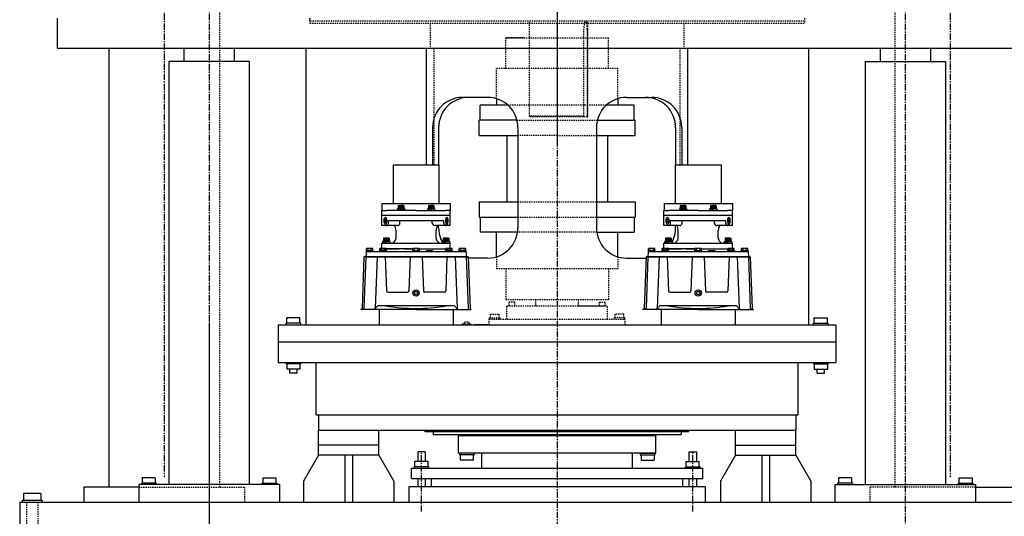
# Model space of a CAD drawing. Extents: x -361 to 5479, y -66 to 1264.
# Drawn here: x -84 to 14, y 202 to 251 of the extents above; entities that cross this region are included whole.
import ezdxf

# ---------------------------------------------------------------- set-up
doc = ezdxf.new("R2010")
doc.units = 0
doc.header["$LTSCALE"] = 0.5
doc.header["$MEASUREMENT"] = 0
doc.linetypes.add('CENTER', pattern=[2, 1.25, -0.25, 0.25, -0.25])
doc.linetypes.add('HIDDEN', pattern=[0.375, 0.25, -0.125])
doc.layers.get('0').update_dxf_attribs({"linetype": 'CONTINUOUS'})
for name, color, linetype in [('CENTER', 4, 'CENTER'), ('center line', 7, 'CONTINUOUS'), ('HIDDEN', 3, 'HIDDEN'), ('OBJECT', 1, 'CONTINUOUS')]:
    doc.layers.add(name, color=color, linetype=linetype)

# ---------------------------------------------------------------- blocks, each defined once
blk = doc.blocks.new('STEERINGMOTOR')
at = {"layer": 'OBJECT'}
for p, q in [((-2.28, 15.915), (-2.28, 12.065)), ((-2.28, 15.915), (2.28, 15.915)), ((2.28, 15.915), (2.28, 12.065)), ((-3.404, 12.062), (3.404, 12.062)), ((-3.404, 12.062), (-3.404, 11.375)), ((-1.743, 11.875), (-1.781, 11.853)), ((-1.781, 11.853), (-1.781, 11.585)), ((-1.678, 11.875), (-1.743, 11.853)), ((-1.743, 11.875), (-1.743, 11.585)), ((-1.743, 11.875), (-1.5, 11.875)), ((-1.641, 11.853), (-1.678, 11.875)), ((-1.678, 11.875), (-1.678, 11.585)), ((-1.565, 11.875), (-1.641, 11.853)), ((-1.641, 11.853), (-1.641, 11.585)), ((-1.565, 11.875), (-1.565, 11.585)), ((-1.5, 11.853), (-1.565, 11.875)), ((-1.257, 11.875), (-1.5, 11.875)), ((-1.5, 11.853), (-1.435, 11.875)), ((-1.5, 11.875), (-1.5, 11.853)), ((-1.5, 11.853), (-1.5, 11.585)), ((-1.435, 11.875), (-1.36, 11.853)), ((-1.435, 11.875), (-1.435, 11.585)), ((-1.36, 11.853), (-1.322, 11.875)), ((-1.36, 11.853), (-1.36, 11.585)), ((-1.322, 11.875), (-1.257, 11.853)), ((-1.322, 11.875), (-1.322, 11.585)), ((-1.257, 11.875), (-1.257, 11.585)), ((-1.257, 11.875), (-1.219, 11.853)), ((-1.219, 11.853), (-1.219, 11.585)), ((1.257, 11.875), (1.219, 11.853)), ((1.219, 11.853), (1.219, 11.585)), ((1.322, 11.875), (1.257, 11.853)), ((1.257, 11.875), (1.257, 11.585)), ((1.257, 11.875), (1.5, 11.875)), ((1.322, 11.875), (1.322, 11.585)), ((1.359, 11.853), (1.322, 11.875)), ((1.435, 11.875), (1.359, 11.853)), ((1.359, 11.853), (1.359, 11.585)), ((1.5, 11.853), (1.435, 11.875)), ((1.435, 11.875), (1.435, 11.585)), ((1.5, 11.875), (1.5, 11.853)), ((1.5, 11.853), (1.565, 11.875)), ((1.743, 11.875), (1.5, 11.875)), ((1.5, 11.853), (1.5, 11.585)), ((1.565, 11.875), (1.565, 11.585)), ((1.565, 11.875), (1.64, 11.853)), ((1.64, 11.853), (1.678, 11.875)), ((1.64, 11.853), (1.64, 11.585)), ((1.678, 11.875), (1.743, 11.853)), ((1.678, 11.875), (1.678, 11.585)), ((1.743, 11.875), (1.781, 11.853)), ((1.743, 11.875), (1.743, 11.585)), ((1.781, 11.853), (1.781, 11.585)), ((3.404, 12.062), (3.404, 11.375)), ((-3.406, 9.875), (-3.406, 11.375)), ((-3.406, 11.375), (-2.925, 11.375)), ((3.406, 10.867), (-3.406, 10.867)), ((0, 11.375), (-2.925, 11.375)), ((-1.781, 11.585), (-1.875, 11.504)), ((-1.875, 11.504), (-1.5, 11.504)), ((-1.875, 11.504), (-1.875, 11.375)), ((-1.781, 11.585), (-1.5, 11.585)), ((-1.219, 11.585), (-1.5, 11.585)), ((-1.125, 11.504), (-1.5, 11.504)), ((-1.219, 11.585), (-1.125, 11.504)), ((-1.125, 11.504), (-1.125, 11.375)), ((0, 11.375), (2.925, 11.375)), ((1.219, 11.585), (1.125, 11.504)), ((1.125, 11.504), (1.5, 11.504)), ((1.125, 11.504), (1.125, 11.375)), ((1.219, 11.585), (1.5, 11.585)), ((1.781, 11.585), (1.5, 11.585)), ((1.875, 11.504), (1.5, 11.504)), ((1.781, 11.585), (1.875, 11.504)), ((1.875, 11.504), (1.875, 11.375)), ((3.406, 11.375), (2.925, 11.375)), ((3.406, 9.875), (3.406, 11.375)), ((-1.862, 9.875), (-3.406, 9.875)), ((-2.748, 10.375), (2.748, 10.375)), ((-2.748, 10.125), (-2.748, 10.375)), ((-1.612, 10.125), (-1.612, 10.375)), ((1.611, 10.125), (1.611, 10.375)), ((3.406, 9.875), (1.861, 9.875)), ((2.748, 10.125), (2.748, 10.375)), ((-2, 8.625), (-2, 9.375)), ((2, 8.625), (2, 9.375)), ((-3.406, 8.125), (3.406, 8.125)), ((-3.406, 7.597), (-3.406, 8.125)), ((-3.254, 8.335), (-3.348, 8.254)), ((-3.348, 8.254), (-3.348, 8.125)), ((-3.348, 8.254), (-2.973, 8.254)), ((-3.216, 8.625), (-3.254, 8.603)), ((-3.254, 8.603), (-3.254, 8.335)), ((-3.254, 8.335), (-2.973, 8.335)), ((-3.216, 8.625), (-2.973, 8.625)), ((-3.151, 8.625), (-3.216, 8.603)), ((-3.216, 8.625), (-3.216, 8.335)), ((-3.114, 8.603), (-3.151, 8.625)), ((-3.151, 8.625), (-3.151, 8.335)), ((-3.038, 8.625), (-3.114, 8.603)), ((-3.114, 8.603), (-3.114, 8.335)), ((-2.973, 8.603), (-3.038, 8.625)), ((-3.038, 8.625), (-3.038, 8.335)), ((-2.973, 8.625), (-2.973, 8.603)), ((-2.973, 8.603), (-2.908, 8.625)), ((-2.73, 8.625), (-2.973, 8.625)), ((-2.973, 8.603), (-2.973, 8.335)), ((-2.692, 8.335), (-2.973, 8.335)), ((-2.598, 8.254), (-2.973, 8.254)), ((-2.908, 8.625), (-2.833, 8.603)), ((-2.908, 8.625), (-2.908, 8.335)), ((-2.833, 8.603), (-2.795, 8.625)), ((-2.833, 8.603), (-2.833, 8.335)), ((-2.795, 8.625), (-2.73, 8.603)), ((-2.795, 8.625), (-2.795, 8.335)), ((-2.73, 8.625), (-2.692, 8.603)), ((-2.73, 8.625), (-2.73, 8.335)), ((-2.692, 8.603), (-2.692, 8.335)), ((-2.692, 8.335), (-2.598, 8.254)), ((-2.598, 8.254), (-2.598, 8.125)), ((-2.469, 8.125), (-2.5, 8.125)), ((2.469, 8.125), (2.5, 8.125)), ((2.54, 8.125), (3.406, 8.125)), ((2.692, 8.335), (2.598, 8.254)), ((2.598, 8.254), (2.973, 8.254)), ((2.598, 8.254), (2.598, 8.125)), ((2.73, 8.625), (2.692, 8.603)), ((2.692, 8.603), (2.692, 8.335)), ((2.692, 8.335), (2.973, 8.335)), ((2.795, 8.625), (2.73, 8.603)), ((2.73, 8.625), (2.973, 8.625)), ((2.73, 8.625), (2.73, 8.335)), ((2.832, 8.603), (2.795, 8.625)), ((2.795, 8.625), (2.795, 8.335)), ((2.908, 8.625), (2.832, 8.603)), ((2.832, 8.603), (2.832, 8.335)), ((2.973, 8.603), (2.908, 8.625)), ((2.908, 8.625), (2.908, 8.335)), ((3.216, 8.625), (2.973, 8.625)), ((2.973, 8.625), (2.973, 8.603)), ((2.973, 8.603), (3.038, 8.625)), ((2.973, 8.603), (2.973, 8.335)), ((3.254, 8.335), (2.973, 8.335)), ((3.348, 8.254), (2.973, 8.254)), ((3.038, 8.625), (3.113, 8.603)), ((3.038, 8.625), (3.038, 8.335)), ((3.113, 8.603), (3.151, 8.625)), ((3.113, 8.603), (3.113, 8.335)), ((3.151, 8.625), (3.216, 8.603)), ((3.151, 8.625), (3.151, 8.335)), ((3.216, 8.625), (3.254, 8.603)), ((3.216, 8.625), (3.216, 8.335)), ((3.254, 8.603), (3.254, 8.335)), ((3.254, 8.335), (3.348, 8.254)), ((3.348, 8.254), (3.348, 8.125)), ((3.406, 7.597), (3.406, 8.125)), ((-4.984, 7.215), (-5, 6.744)), ((-4.284, 7.369), (-4.967, 7.369)), ((-4.967, 7.369), (-4.967, 7.275)), ((-4.284, 7.275), (-4.967, 7.275)), ((-4.906, 7.597), (-4.95, 7.573)), ((-4.95, 7.369), (-4.95, 7.573)), ((-4.95, 7.369), (-4.301, 7.369)), ((-4.921, 7.275), (4.921, 7.275)), ((-4.344, 7.597), (-4.905, 7.597)), ((-4.787, 7.369), (-4.787, 7.573)), ((-4.637, 7.369), (-4.625, 7.275)), ((-4.625, 7.369), (-4.614, 7.275)), ((-4.463, 7.369), (-4.463, 7.573)), ((-4.344, 7.597), (-4.301, 7.573)), ((-4.301, 7.369), (-4.301, 7.573)), ((-4.284, 7.369), (-4.284, 7.275)), ((-2.929, 7.369), (-3.612, 7.369)), ((-3.612, 7.369), (-3.612, 7.275)), ((-2.929, 7.275), (-3.612, 7.275)), ((-3.551, 7.597), (-3.595, 7.573)), ((-3.595, 7.369), (-3.595, 7.573)), ((-3.595, 7.369), (-2.946, 7.369)), ((-2.989, 7.597), (-3.551, 7.597)), ((-3.457, 7.54), (-3.461, 7.503)), ((-3.456, 7.554), (-3.457, 7.54)), ((-3.456, 7.554), (-2.946, 7.554)), ((-3.433, 7.369), (-3.433, 7.573)), ((-3.282, 7.369), (-3.27, 7.275)), ((-3.27, 7.369), (-3.259, 7.275)), ((-3.108, 7.369), (-3.108, 7.573)), ((-2.989, 7.597), (-2.946, 7.573)), ((-2.946, 7.369), (-2.946, 7.573)), ((-1.67, 7.554), (-2.946, 7.554)), ((-2.946, 7.554), (-1.695, 7.554)), ((-2.929, 7.369), (-2.929, 7.275)), ((-1.225, 7.554), (-1.695, 7.554)), ((-1.225, 7.554), (-0.325, 7.554)), ((-0.325, 7.554), (-1.2, 7.554)), ((0.341, 7.369), (-0.342, 7.369)), ((-0.342, 7.369), (-0.342, 7.275)), ((0.341, 7.275), (-0.342, 7.275)), ((-0.281, 7.597), (-0.325, 7.573)), ((-0.325, 7.369), (-0.325, 7.573)), ((-0.325, 7.369), (0.324, 7.369)), ((0.281, 7.597), (-0.28, 7.597)), ((-0.162, 7.369), (-0.162, 7.573)), ((0.162, 7.369), (0.162, 7.573)), ((0.281, 7.597), (0.324, 7.573)), ((0.324, 7.369), (0.324, 7.573)), ((0.324, 7.554), (2.946, 7.554)), ((0.324, 7.554), (2.946, 7.554)), ((0.341, 7.369), (0.341, 7.275)), ((1.034, 7.388), (1.643, 7.388)), ((1.034, 7.275), (1.034, 7.388)), ((1.643, 7.388), (1.643, 7.275)), ((3.612, 7.369), (2.929, 7.369)), ((2.929, 7.369), (2.929, 7.275)), ((3.612, 7.275), (2.929, 7.275)), ((2.989, 7.597), (2.946, 7.573)), ((2.946, 7.369), (2.946, 7.573)), ((2.946, 7.554), (3.406, 7.554)), ((2.946, 7.369), (3.595, 7.369)), ((3.551, 7.597), (2.99, 7.597)), ((3.108, 7.369), (3.108, 7.573)), ((3.259, 7.369), (3.27, 7.275)), ((3.27, 7.369), (3.282, 7.275)), ((3.406, 7.554), (3.407, 7.54)), ((3.407, 7.54), (3.41, 7.503)), ((3.433, 7.369), (3.433, 7.573)), ((3.551, 7.597), (3.595, 7.573)), ((3.595, 7.369), (3.595, 7.573)), ((3.612, 7.369), (3.612, 7.275)), ((4.966, 7.369), (4.283, 7.369)), ((4.283, 7.369), (4.283, 7.275)), ((4.966, 7.275), (4.283, 7.275)), ((4.344, 7.597), (4.3, 7.573)), ((4.3, 7.369), (4.3, 7.573)), ((4.3, 7.369), (4.949, 7.369)), ((4.906, 7.597), (4.345, 7.597)), ((4.463, 7.369), (4.463, 7.573)), ((4.613, 7.369), (4.625, 7.275)), ((4.625, 7.369), (4.637, 7.275)), ((4.787, 7.369), (4.787, 7.573)), ((4.906, 7.597), (4.949, 7.573)), ((4.949, 7.369), (4.949, 7.573)), ((4.966, 7.369), (4.966, 7.275)), ((4.984, 7.215), (5, 6.744)), ((-5.187, 6.744), (-5.373, 1.646)), ((5.187, 6.744), (-5.187, 6.744)), ((-5, 6.744), (-5.187, 6.744)), ((-5, 6.744), (-5.186, 1.646)), ((5, 6.744), (-5, 6.744)), ((5, 6.744), (-5, 6.744)), ((-4.99, 6.744), (4.99, 6.744)), ((-3.89, 6.744), (-4.075, 1.646)), ((-3.077, 6.744), (-2.953, 3.364)), ((-3.077, 6.744), (-2.953, 3.364)), ((-0.598, 6.744), (-0.721, 3.364)), ((0.598, 6.744), (0.721, 3.364)), ((3.076, 6.744), (2.953, 3.364)), ((3.89, 6.744), (4.075, 1.646)), ((5, 6.744), (5.186, 1.646)), ((5, 6.744), (5.187, 6.744)), ((5, 6.744), (5.187, 6.744)), ((5.187, 6.744), (5.373, 1.646)), ((-2.828, 3.244), (-0.846, 3.244)), ((2.828, 3.244), (0.846, 3.244)), ((0, 1.525), (-5.498, 1.525)), ((0, 1.884), (-3.72, 1.884)), ((-3.69, 1.525), (-3.69, 0)), ((3.72, 1.884), (0, 1.884)), ((0, 1.525), (5.498, 1.525)), ((3.69, 1.525), (3.69, 0))]:
    blk.add_line(p, q, dxfattribs=at)
for points in [[(-3.06, 10.005), (-3.095, 10.016), (-3.127, 10.051), (-3.154, 10.106), (-3.176, 10.179), (-3.189, 10.262), (-3.194, 10.353), (-3.189, 10.443), (-3.176, 10.527), (-3.154, 10.599), (-3.127, 10.654), (-3.095, 10.689), (-3.06, 10.701), (-3.025, 10.689), (-2.993, 10.654), (-2.966, 10.599), (-2.944, 10.527), (-2.931, 10.443), (-2.927, 10.353), (-2.931, 10.262), (-2.944, 10.179), (-2.966, 10.106), (-2.993, 10.051), (-3.025, 10.016), (-3.06, 10.005)], [(-3.06, 10.182), (-3.077, 10.187), (-3.093, 10.205), (-3.107, 10.233), (-3.118, 10.269), (-3.125, 10.311), (-3.127, 10.356), (-3.125, 10.401), (-3.118, 10.443), (-3.107, 10.479), (-3.093, 10.506), (-3.077, 10.524), (-3.06, 10.53), (-3.043, 10.524), (-3.027, 10.506), (-3.013, 10.479), (-3.002, 10.443), (-2.996, 10.401), (-2.993, 10.356), (-2.996, 10.311), (-3.002, 10.269), (-3.013, 10.233), (-3.027, 10.205), (-3.043, 10.187), (-3.06, 10.182)], [(3.06, 10.005), (3.095, 10.016), (3.127, 10.051), (3.154, 10.106), (3.176, 10.179), (3.189, 10.262), (3.193, 10.353), (3.189, 10.443), (3.176, 10.527), (3.154, 10.599), (3.127, 10.654), (3.095, 10.689), (3.06, 10.701), (3.025, 10.689), (2.993, 10.654), (2.966, 10.599), (2.944, 10.527), (2.931, 10.443), (2.926, 10.353), (2.931, 10.262), (2.944, 10.179), (2.966, 10.106), (2.993, 10.051), (3.025, 10.016), (3.06, 10.005)], [(3.06, 10.182), (3.077, 10.187), (3.093, 10.205), (3.107, 10.233), (3.118, 10.269), (3.124, 10.311), (3.127, 10.356), (3.124, 10.401), (3.118, 10.443), (3.107, 10.479), (3.093, 10.506), (3.077, 10.524), (3.06, 10.53), (3.043, 10.524), (3.027, 10.506), (3.013, 10.479), (3.002, 10.443), (2.995, 10.401), (2.993, 10.356), (2.995, 10.311), (3.002, 10.269), (3.013, 10.233), (3.027, 10.205), (3.043, 10.187), (3.06, 10.182)]]:
    blk.add_lwpolyline(points, dxfattribs=at)
at = {"layer": 'OBJECT', "flags": 128}
blk.add_lwpolyline([(0.09, 3.306), (0.18, 3.15), (0.09, 2.994), (-0.09, 2.994), (-0.18, 3.15), (-0.09, 3.306), (0.09, 3.306)], dxfattribs=at)
at = {"layer": 'OBJECT'}
blk.add_circle((0, 3.15), 0.312, dxfattribs=at)
for centre, radius, start, end in [((-2.998, 10.125), 0.25, 270, 0), ((-3, 9.375), 1, 0, 30.00002), ((-1.862, 10.125), 0.25, 270, 0), ((1.861, 10.125), 0.25, 180, 270.00001), ((3, 9.375), 1, 150, 180), ((2.998, 10.125), 0.25, 180, 270.00001), ((-2.5, 8.625), 0.5, 270, 0), ((2.5, 8.625), 0.5, 180, 270.00001), ((-4.921, 7.213), 0.0625, 90.0005, 177.9997), ((-4.868, 7.448), 0.149, 57.1331, 114.788), ((-4.625, 7.035), 0.562, 73.2208, 106.779), ((-4.382, 7.448), 0.149, 65.2121, 122.867), ((-3.71, 7.525), 0.25, 270, 292.99898), ((-3.71, 7.525), 0.25, 292.99898, 355.00009), ((-3.514, 7.448), 0.149, 57.1331, 114.788), ((-3.27, 7.035), 0.562, 73.2208, 106.779), ((-3.027, 7.448), 0.149, 65.2121, 122.867), ((-0.243, 7.448), 0.149, 57.1331, 114.788), ((0, 7.035), 0.562, 73.2208, 106.779), ((0.243, 7.448), 0.149, 65.2121, 122.867), ((3.027, 7.448), 0.149, 57.1331, 114.788), ((3.27, 7.035), 0.562, 73.2208, 106.779), ((3.66, 7.525), 0.25, 184.9999, 259.0061), ((3.514, 7.448), 0.149, 65.2121, 122.867), ((3.66, 7.525), 0.25, 259.0061, 270), ((4.382, 7.448), 0.149, 57.1331, 114.788), ((4.625, 7.035), 0.562, 73.2208, 106.779), ((4.868, 7.448), 0.149, 65.2121, 122.867), ((4.921, 7.213), 0.0625, 2.00027, 89.9996), ((-2.828, 3.369), 0.125, 182.08668, 270.00021), ((-2.828, 3.369), 0.125, 182.08668, 270.00021), ((-0.846, 3.369), 0.125, 270.00061, 357.91411), ((0.846, 3.369), 0.125, 182.0863, 269.99981), ((2.828, 3.369), 0.125, 270.00021, 357.91371), ((-5.498, 1.65), 0.125, 270.00041, 358.00011), ((-5.311, 1.65), 0.125, 270.00041, 358.00011), ((-4.2, 1.775), 0.25, 270.00021, 343.64651), ((-4.2, 1.65), 0.125, 270.00041, 358.00011), ((-3.72, 1.634), 0.25, 90.00021, 163.64658), ((0, 19.114), 17.489, 260.12329, 279.87721), ((3.72, 1.634), 0.25, 16.35381, 90.00022), ((4.2, 1.775), 0.25, 196.35393, 270.00021), ((4.2, 1.65), 0.125, 182.00026, 270.00001), ((5.311, 1.65), 0.125, 182.00026, 270.00001), ((5.498, 1.65), 0.125, 182.00026, 270.00001)]:
    blk.add_arc(centre, radius, start, end, dxfattribs=at)
blk = doc.blocks.new('MOTORS2')
at = {"layer": 'center line', "color": 4, "linetype": 'Continuous'}
blk.add_line((0, 91.079), (0, -12.619), dxfattribs=at)
at = {"layer": 'HIDDEN'}
for p, q in [((-24.606, -0.315), (-24.606, 0)), ((24.606, 0), (24.606, -0.315)), ((24.606, -0.315), (-24.606, -0.315)), ((-2.756, -9.764), (-2.756, -0.315)), ((2.756, -0.315), (2.756, -0.394)), ((2.756, -0.394), (2.98, -0.394)), ((2.98, -1.102), (2.98, -0.394)), ((2.98, -0.394), (3.071, -0.484)), ((3.071, -1.102), (3.071, -0.484)), ((2.663, -9.764), (2.663, -1.102)), ((2.98, -1.102), (2.98, -9.843)), ((3.071, -9.843), (3.071, -1.102)), ((2.663, -9.764), (-2.756, -9.764)), ((-2.677, -9.843), (-2.756, -9.764)), ((2.582, -9.843), (2.663, -9.764)), ((2.582, -9.843), (-2.677, -9.843)), ((2.98, -9.843), (2.582, -9.843)), ((2.98, -9.843), (3.071, -9.843))]:
    blk.add_line(p, q, dxfattribs=at)
blk.add_arc((5.489, -1.112), 2.826, 165.28574, 179.81366, dxfattribs=at)

msp = doc.modelspace()

# ---------------------------------------------------------------- linework, layer by layer
at = {"layer": 'CENTER'}
for p, q in [((-30.596, 468.163), (-30.596, -66.268)), ((-69.721, 411.78), (-69.721, 205.61)), ((8.529, 411.78), (8.529, 205.61)), ((-65.246, 258.738), (-65.246, 114.488)), ((4.054, 258.738), (4.054, 114.488)), ((-65.246, 220.898), (-65.246, 115.738)), ((-44.096, 202.166), (-44.096, 208.14)), ((-17.096, 202.166), (-17.096, 208.14))]:
    msp.add_line(p, q, dxfattribs=at)
at = {"layer": 'HIDDEN'}
for p, q in [((-64.221, 258.738), (-64.221, 204.61)), ((3.029, 258.738), (3.029, 204.61)), ((-55.203, 251.315), (-55.203, 250.815)), ((-5.99, 251.315), (-5.99, 250.815)), ((-55.203, 250.815), (-5.99, 250.815)), ((-43.221, 250.815), (-43.221, 248.315)), ((-17.971, 250.815), (-17.971, 248.315)), ((-35.714, 246.297), (-35.714, 249.351)), ((-35.714, 249.351), (-25.478, 249.351)), ((-33.942, 249.351), (-35.714, 249.351)), ((-25.478, 246.297), (-25.478, 249.351)), ((-42.846, 236.699), (-42.846, 248.315)), ((-18.346, 236.699), (-18.346, 248.315)), ((-36.639, 243.294), (-36.639, 246.297)), ((-24.553, 246.297), (-36.639, 246.297)), ((-24.553, 243.294), (-24.553, 246.297)), ((-25.709, 242.636), (-35.484, 242.636)), ((-34.596, 241.14), (-26.597, 241.14)), ((-30.596, 239.64), (-34.508, 239.64)), ((-30.596, 239.64), (-26.684, 239.64)), ((-34.508, 233.005), (-26.684, 233.005)), ((-34.508, 231.505), (-26.684, 231.505)), ((-26.656, 230.009), (-34.537, 230.009)), ((-36.639, 227.551), (-36.639, 226.348)), ((-24.553, 227.551), (-24.553, 226.348)), ((-24.553, 226.348), (-36.639, 226.348)), ((-35.714, 226.348), (-35.714, 223.294)), ((-25.478, 226.348), (-25.478, 223.294)), ((-35.714, 223.294), (-25.478, 223.294)), ((-35.596, 221.347), (-35.596, 222.667)), ((-35.596, 222.667), (-25.846, 222.667)), ((-34.816, 223.042), (-35.378, 223.042)), ((-35.378, 222.667), (-35.378, 223.042)), ((-34.816, 222.667), (-34.816, 223.042)), ((-32.721, 222.667), (-32.721, 223.294)), ((-28.471, 222.667), (-28.471, 223.294)), ((-28.471, 222.667), (-25.596, 222.667)), ((-26.377, 223.042), (-25.815, 223.042)), ((-26.377, 222.667), (-26.377, 223.042)), ((-25.815, 222.667), (-25.815, 223.042)), ((-25.596, 221.347), (-25.596, 222.667)), ((-37.242, 221.468), (-37.242, 221.832)), ((-37.242, 221.832), (-36.376, 221.832)), ((-36.376, 221.468), (-36.376, 221.832)), ((-24.817, 221.468), (-24.817, 221.832)), ((-23.951, 221.832), (-24.817, 221.832)), ((-23.951, 221.468), (-23.951, 221.832)), ((-40.005, 220.784), (-40.005, 220.868)), ((-40.005, 220.868), (-39.187, 220.868)), ((-39.832, 221.056), (-39.36, 221.056)), ((-39.832, 220.868), (-39.832, 221.056)), ((-39.36, 220.868), (-39.36, 221.056)), ((-39.187, 220.784), (-39.187, 220.868)), ((-37.371, 221.347), (-23.821, 221.347)), ((-37.371, 220.784), (-37.371, 221.347)), ((-37.34, 221.468), (-36.278, 221.468)), ((-37.34, 221.347), (-37.34, 221.468)), ((-36.278, 221.347), (-36.278, 221.468)), ((-23.853, 221.468), (-24.915, 221.468)), ((-24.915, 221.347), (-24.915, 221.468)), ((-23.853, 221.347), (-23.853, 221.468)), ((-23.821, 220.784), (-23.821, 221.347)), ((-72.246, 204.61), (-61.721, 204.61)), ((-61.721, 204.61), (-61.721, 203.11)), ((0.529, 204.61), (0.529, 203.11)), ((11.054, 204.61), (0.529, 204.61)), ((-83.409, 203.11), (-83.409, 200.61)), ((-82.284, 203.11), (-82.284, 200.61))]:
    msp.add_line(p, q, dxfattribs=at)
at = {"layer": 'OBJECT'}
for p, q in [((-80.346, 248.315), (-80.346, 251.315)), ((-80.346, 248.315), (19.154, 248.315)), ((-75.221, 248.315), (-75.221, 204.61)), ((-67.746, 248.315), (-67.746, 246.988)), ((-62.746, 248.315), (-62.746, 246.988)), ((-55.61, 248.315), (-55.61, 220.784)), ((-43.596, 236.699), (-43.596, 248.315)), ((-17.596, 236.699), (-17.596, 248.315)), ((-5.583, 248.315), (-5.583, 220.784)), ((1.554, 248.315), (1.554, 246.988)), ((6.554, 248.315), (6.554, 246.988)), ((-61.246, 246.988), (-69.246, 246.988)), ((-69.246, 246.988), (-69.246, 204.86)), ((-61.246, 246.988), (-61.246, 204.86)), ((0.054, 246.988), (8.054, 246.988)), ((0.054, 246.988), (0.054, 204.86)), ((8.054, 246.988), (8.054, 204.86)), ((-37.508, 243.422), (-39.994, 243.422)), ((-36.639, 243.294), (-36.639, 242.636)), ((-24.553, 243.294), (-24.553, 242.636)), ((-23.684, 243.422), (-21.199, 243.422)), ((-38.273, 241.14), (-38.273, 242.636)), ((-35.484, 242.636), (-38.273, 242.636)), ((-22.919, 242.636), (-25.709, 242.636)), ((-22.919, 241.14), (-22.919, 242.636)), ((-38.346, 239.64), (-38.346, 241.14)), ((-34.596, 241.14), (-38.346, 241.14)), ((-26.597, 241.14), (-22.846, 241.14)), ((-22.846, 239.64), (-22.846, 241.14)), ((-42.994, 240.422), (-42.994, 236.699)), ((-42.391, 240.422), (-42.391, 236.699)), ((-42.391, 240.422), (-42.391, 236.699)), ((-34.508, 240.422), (-34.508, 230.422)), ((-26.684, 240.422), (-26.684, 230.422)), ((-18.802, 240.422), (-18.802, 236.699)), ((-18.199, 240.422), (-18.199, 236.699)), ((-38.346, 239.64), (-34.508, 239.64)), ((-35.596, 239.64), (-35.596, 233.005)), ((-26.684, 239.64), (-22.846, 239.64)), ((-25.596, 239.64), (-25.596, 233.005)), ((-38.346, 233.005), (-38.346, 231.505)), ((-38.346, 233.005), (-34.508, 233.005)), ((-26.684, 233.005), (-22.846, 233.005)), ((-22.846, 233.005), (-22.846, 231.505)), ((-38.346, 231.505), (-34.508, 231.505)), ((-38.273, 231.505), (-38.273, 230.009)), ((-26.684, 231.505), (-22.846, 231.505)), ((-22.919, 231.505), (-22.919, 230.009)), ((-42.391, 230.422), (-42.391, 230.659)), ((-18.802, 230.422), (-18.802, 230.659)), ((-34.537, 230.009), (-38.273, 230.009)), ((-36.639, 227.551), (-36.639, 230.009)), ((-26.656, 230.009), (-22.919, 230.009)), ((-24.553, 227.551), (-24.553, 230.009)), ((-37.508, 227.422), (-39.446, 227.422)), ((-23.684, 227.422), (-21.746, 227.422)), ((-58.353, 220.784), (-58.353, 219.034)), ((-58.353, 220.784), (-2.839, 220.784)), ((-56.112, 220.944), (-57.581, 220.944)), ((-57.581, 220.784), (-57.581, 220.944)), ((-57.496, 220.944), (-57.496, 221.468)), ((-56.197, 221.468), (-57.496, 221.468)), ((-56.197, 220.944), (-56.197, 221.468)), ((-56.112, 220.784), (-56.112, 220.944)), ((-37.496, 220.784), (-38.846, 220.784)), ((-23.696, 220.784), (-14.739, 220.784)), ((-5.081, 220.944), (-3.612, 220.944)), ((-5.081, 220.784), (-5.081, 220.944)), ((-4.996, 221.468), (-3.697, 221.468)), ((-4.996, 220.944), (-4.996, 221.468)), ((-3.697, 220.944), (-3.697, 221.468)), ((-3.612, 220.784), (-3.612, 220.944)), ((-2.839, 220.784), (-2.839, 219.034)), ((-2.839, 219.034), (-58.353, 219.034)), ((-58.353, 219.034), (-58.353, 217.034)), ((-2.839, 219.034), (-2.839, 217.034)), ((-58.353, 217.034), (-2.839, 217.034)), ((-57.581, 217.034), (-57.581, 216.874)), ((-56.112, 216.874), (-57.581, 216.874)), ((-57.496, 216.874), (-57.496, 216.35)), ((-56.197, 216.874), (-56.197, 216.35)), ((-56.112, 217.034), (-56.112, 216.874)), ((-54.596, 211.795), (-54.596, 217.034)), ((-6.596, 211.795), (-6.596, 217.034)), ((-5.081, 217.034), (-5.081, 216.874)), ((-5.081, 216.874), (-3.612, 216.874)), ((-4.996, 216.874), (-4.996, 216.35)), ((-3.697, 216.874), (-3.697, 216.35)), ((-3.612, 217.034), (-3.612, 216.874)), ((-56.197, 216.35), (-57.496, 216.35)), ((-57.221, 215.944), (-57.221, 216.35)), ((-56.471, 215.944), (-57.221, 215.944)), ((-56.471, 215.944), (-56.471, 216.35)), ((-4.996, 216.35), (-3.697, 216.35)), ((-4.721, 215.944), (-4.721, 216.35)), ((-4.721, 215.944), (-3.971, 215.944)), ((-3.971, 215.944), (-3.971, 216.35)), ((-54.596, 211.795), (-6.596, 211.795)), ((-54.346, 211.795), (-54.346, 210.295)), ((-6.846, 211.795), (-6.846, 210.295)), ((-54.346, 210.295), (-6.846, 210.295)), ((-54.346, 208.795), (-54.346, 210.295)), ((-48.346, 208.795), (-48.346, 210.295)), ((-43.721, 210.105), (-43.721, 210.295)), ((-17.471, 210.105), (-43.721, 210.105)), ((-42.946, 210.105), (-42.946, 209.86)), ((-42.946, 209.86), (-18.246, 209.86)), ((-40.452, 209.86), (-40.38, 209.735)), ((-20.741, 209.86), (-20.813, 209.735)), ((-18.246, 210.105), (-18.246, 209.86)), ((-17.471, 210.105), (-17.471, 210.295)), ((-12.846, 208.795), (-12.846, 210.295)), ((-6.846, 208.795), (-6.846, 210.295)), ((-48.346, 208.795), (-54.346, 208.795)), ((-54.346, 207.795), (-54.346, 208.795)), ((-48.346, 207.795), (-48.346, 208.795)), ((-40.423, 207.985), (-40.423, 209.735)), ((-40.423, 209.735), (-20.769, 209.735)), ((-20.769, 207.985), (-20.769, 209.735)), ((-12.846, 208.795), (-6.846, 208.795)), ((-12.846, 207.795), (-12.846, 208.795)), ((-6.846, 207.795), (-6.846, 208.795)), ((-54.346, 207.795), (-55.846, 205.197)), ((-48.346, 207.795), (-54.346, 207.795)), ((-51.721, 207.795), (-51.721, 203.11)), ((-50.971, 207.795), (-50.971, 203.11)), ((-48.346, 207.795), (-46.846, 205.197)), ((-44.471, 208.14), (-44.471, 207.169)), ((-43.721, 208.14), (-44.471, 208.14)), ((-43.721, 208.14), (-43.721, 207.169)), ((-20.769, 207.985), (-40.423, 207.985)), ((-40.331, 207.985), (-40.331, 207.825)), ((-38.862, 207.985), (-40.331, 207.985)), ((-38.862, 207.825), (-40.331, 207.825)), ((-40.246, 207.825), (-40.246, 207.301)), ((-38.947, 207.825), (-38.947, 207.301)), ((-38.862, 207.985), (-38.862, 207.825)), ((-38.096, 206.485), (-38.096, 207.985)), ((-23.096, 206.485), (-23.096, 207.985)), ((-22.331, 207.985), (-22.331, 207.825)), ((-22.331, 207.985), (-20.862, 207.985)), ((-22.331, 207.825), (-20.862, 207.825)), ((-22.246, 207.825), (-22.246, 207.301)), ((-20.947, 207.825), (-20.947, 207.301)), ((-20.862, 207.985), (-20.862, 207.825)), ((-17.471, 208.14), (-17.471, 207.169)), ((-17.471, 208.14), (-16.721, 208.14)), ((-16.721, 208.14), (-16.721, 207.169)), ((-12.846, 207.795), (-14.346, 205.197)), ((-12.846, 207.795), (-6.846, 207.795)), ((-10.221, 207.795), (-10.221, 203.11)), ((-9.471, 207.795), (-9.471, 203.11)), ((-6.846, 207.795), (-5.346, 205.197)), ((-44.746, 206.645), (-44.746, 207.169)), ((-43.447, 207.169), (-44.746, 207.169)), ((-43.447, 206.645), (-43.447, 207.169)), ((-38.947, 207.301), (-40.246, 207.301)), ((-22.246, 207.301), (-20.947, 207.301)), ((-17.746, 206.645), (-17.746, 207.169)), ((-17.746, 207.169), (-16.447, 207.169)), ((-16.447, 206.645), (-16.447, 207.169)), ((-45.096, 205.485), (-45.096, 206.485)), ((-45.096, 206.485), (-16.096, 206.485)), ((-43.362, 206.645), (-44.831, 206.645)), ((-44.831, 206.485), (-44.831, 206.645)), ((-43.362, 206.485), (-43.362, 206.645)), ((-17.831, 206.645), (-16.362, 206.645)), ((-17.831, 206.485), (-17.831, 206.645)), ((-16.362, 206.485), (-16.362, 206.645)), ((-16.096, 205.485), (-16.096, 206.485)), ((-58.246, 204.86), (-72.246, 204.86)), ((-72.246, 204.86), (-72.246, 203.11)), ((-70.512, 205.02), (-71.981, 205.02)), ((-71.981, 205.02), (-71.981, 204.86)), ((-70.597, 205.544), (-71.896, 205.544)), ((-71.896, 205.544), (-71.896, 205.02)), ((-70.597, 205.544), (-70.597, 205.02)), ((-70.512, 205.02), (-70.512, 204.86)), ((-59.981, 205.02), (-58.512, 205.02)), ((-59.981, 205.02), (-59.981, 204.86)), ((-59.896, 205.544), (-58.597, 205.544)), ((-59.896, 205.544), (-59.896, 205.02)), ((-58.597, 205.544), (-58.597, 205.02)), ((-58.512, 205.02), (-58.512, 204.86)), ((-58.246, 204.86), (-58.246, 203.11)), ((-55.846, 205.197), (-55.846, 203.11)), ((-46.846, 205.197), (-46.846, 203.11)), ((-45.096, 205.485), (-16.096, 205.485)), ((-44.471, 205.485), (-44.471, 204.64)), ((-43.721, 205.485), (-43.721, 204.64)), ((-43.096, 204.64), (-43.096, 205.485)), ((-18.096, 204.64), (-18.096, 205.485)), ((-17.471, 205.485), (-17.471, 204.64)), ((-16.721, 205.485), (-16.721, 204.64)), ((-14.346, 205.197), (-14.346, 203.11)), ((-5.346, 205.197), (-5.346, 203.11)), ((-2.946, 204.86), (11.054, 204.86)), ((-2.946, 204.86), (-2.946, 203.11)), ((-1.212, 205.02), (-2.681, 205.02)), ((-2.681, 205.02), (-2.681, 204.86)), ((-1.297, 205.544), (-2.596, 205.544)), ((-2.596, 205.544), (-2.596, 205.02)), ((-1.297, 205.544), (-1.297, 205.02)), ((-1.212, 205.02), (-1.212, 204.86)), ((9.319, 205.02), (10.788, 205.02)), ((9.319, 205.02), (9.319, 204.86)), ((9.404, 205.544), (10.703, 205.544)), ((9.404, 205.544), (9.404, 205.02)), ((10.703, 205.544), (10.703, 205.02)), ((10.788, 205.02), (10.788, 204.86)), ((11.054, 204.86), (11.054, 203.11)), ((-83.712, 203.97), (-83.712, 203.27)), ((-81.98, 203.97), (-83.712, 203.97)), ((-81.98, 203.97), (-81.98, 203.27)), ((-72.246, 204.61), (-77.721, 204.61)), ((-77.721, 204.61), (-77.721, 203.11)), ((-45.346, 204.64), (-45.346, 203.11)), ((-15.846, 204.64), (-45.346, 204.64)), ((-15.846, 204.64), (-15.846, 203.11)), ((11.054, 204.61), (16.529, 204.61)), ((-84.096, 203.11), (-84.096, 200.61)), ((-84.096, 203.11), (22.904, 203.11)), ((-81.846, 203.27), (-83.846, 203.27)), ((-83.846, 203.27), (-83.846, 203.11)), ((-81.846, 203.27), (-81.846, 203.11))]:
    msp.add_line(p, q, dxfattribs=at)
for centre, start, end in [((-39.994, 240.422), 90, 180), ((-39.391, 240.422), 90, 180), ((-37.508, 240.422), 0, 90), ((-23.684, 240.422), 90, 180), ((-21.802, 240.422), 0, 90), ((-21.199, 240.422), 0, 90), ((-39.391, 230.422), 180, 208.01659), ((-37.508, 230.422), 270, 0), ((-23.684, 230.422), 180, 270), ((-21.802, 230.422), 331.98341, 0)]:
    msp.add_arc(centre, 3, start, end, dxfattribs=at)

# ---------------------------------------------------------------- block references
for p in [(-44.637, 220.784), (-16.555, 220.784)]:
    msp.add_blockref('STEERINGMOTOR', p)
at = {"layer": 'CENTER'}
msp.add_blockref('MOTORS2', (-30.596, 251.315), dxfattribs=at)

doc.saveas('drawing.dxf')
